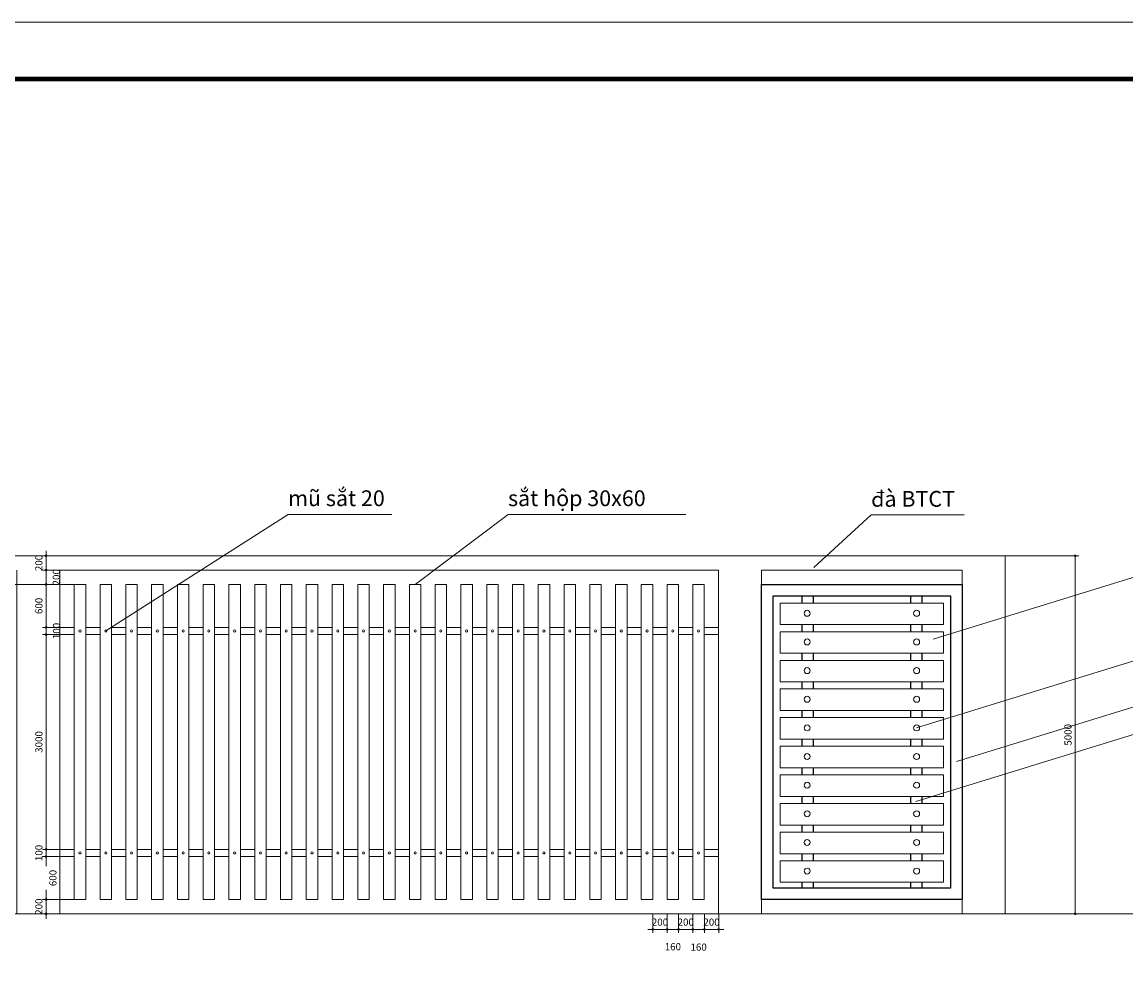
# Model space of a CAD drawing. Units: millimetres. Extents: x -55760 to 1146263, y -455585 to 288245.
# Drawn here: x 475343 to 490761, y 161392 to 174825 of the extents above; entities that cross this region are included whole.
import ezdxf

# ---------------------------------------------------------------- set-up
doc = ezdxf.new("R2010")
doc.units = ezdxf.units.MM
doc.layers.get('Defpoints').update_dxf_attribs({"lineweight": 5})
for name, color, linetype, lineweight in [('NOITHAT', 35, 'Continuous', 5), ('NTEXT', 7, 'Continuous', 9), ('NTHAY1', 61, 'Continuous', 25), ('NTHAY2', 51, 'Continuous', 25)]:
    doc.layers.add(name, color=color, linetype=linetype, lineweight=lineweight)
doc.styles.add('DIM', font='VHELVEN.TTF')
doc.styles.add('VNI-AVO B', font='arial.ttf')
doc.dimstyles.new('50 THINH', dxfattribs={"dimtxt": 100, "dimasz": 35, "dimexe": 50, "dimexo": 0, "dimgap": 50, "dimtad": 1, "dimtoh": 1, "dimdec": 0, "dimrnd": 1, "dimzin": 0, "dimdsep": 46, "dimtxsty": 'DIM', "dimblk": 'DOT', "dimcen": 0.1, "dimdle": 100, "dimclrd": 256, "dimclre": 256, "dimclrt": 256, "dimadec": 0, "dimazin": 0, "dimtfac": 1, "dimtdec": 0, "dimtix": 1, "dimtmove": 2, "dimatfit": 2, "dimldrblk": 'ARCHTICK', "dimfxl": 0, "dimtolj": 1, "dimtzin": 0, "dimlwd": -1, "dimlwe": -1, "dimarcsym": 0})

# ---------------------------------------------------------------- blocks, each defined once
blk = doc.blocks.new('_Dot')
at = {"color": 0, "linetype": 'ByBlock', "lineweight": -2}
blk.add_line((-0.5, 0), (-1, 0), dxfattribs=at)
at = {"color": 0, "linetype": 'ByBlock', "const_width": 0.5}
blk.add_lwpolyline([(-0.25, 0, 1), (0.25, 0, 1)], format="xyb", close=True, dxfattribs=at)
blk = doc.blocks.new('*D2391')
at = {"layer": 'Defpoints', "color": 0, "ltscale": 100}
for p in [(489073, 167371), (489073, 162371), (490053, 162371)]:
    blk.add_point(p, dxfattribs=at)
at = {"layer": 'NOITHAT', "ltscale": 100}
for p, q in [((489073, 167371), (490103, 167371)), ((490053, 167336), (490053, 162406)), ((489073, 162371), (490103, 162371))]:
    blk.add_line(p, q, dxfattribs=at)
at = {"layer": 'NOITHAT', "ltscale": 100, "xscale": 35, "yscale": 35, "zscale": 35}
for p, rotation in [((490053, 167371), 90), ((490053, 162371), 270)]:
    blk.add_blockref('_Dot', p, dxfattribs=dict(at, rotation=rotation))
at = {"layer": 'NOITHAT', "ltscale": 100, "insert": (489952, 164871), "char_height": 100, "attachment_point": 5, "rotation": 90, "style": 'DIM'}
blk.add_mtext('\\A1;5000', dxfattribs=at)
blk = doc.blocks.new('_ARCHTICK')
at = {"color": 0, "linetype": 'ByBlock', "const_width": 0.15}
blk.add_lwpolyline([(-0.5, -0.5), (0.5, 0.5)], dxfattribs=at)
blk = doc.blocks.new('*D2392')
at = {"layer": 'Defpoints', "color": 0, "ltscale": 100}
for p in [(475679, 162571), (476073, 162571), (475872, 162371)]:
    blk.add_point(p, dxfattribs=at)
at = {"layer": 'NOITHAT', "ltscale": 100}
for p, q in [((476073, 162571), (475629, 162571)), ((475679, 162606), (475679, 162641)), ((475679, 162371), (475679, 162571)), ((475872, 162371), (475629, 162371)), ((475679, 162336), (475679, 162301))]:
    blk.add_line(p, q, dxfattribs=at)
at = {"layer": 'NOITHAT', "ltscale": 100, "xscale": 35, "yscale": 35, "zscale": 35}
for p, rotation in [((475679, 162571), 270), ((475679, 162371), 90)]:
    blk.add_blockref('_Dot', p, dxfattribs=dict(at, rotation=rotation))
at = {"layer": 'NOITHAT', "ltscale": 100, "insert": (475578, 162471), "char_height": 100, "attachment_point": 5, "rotation": 90, "style": 'DIM'}
blk.add_mtext('\\A1;200', dxfattribs=at)
blk = doc.blocks.new('*D2393')
at = {"layer": 'Defpoints', "color": 0, "ltscale": 100}
for p in [(475679, 163171), (475872, 163171), (476073, 162571)]:
    blk.add_point(p, dxfattribs=at)
at = {"layer": 'NOITHAT', "ltscale": 100}
for p, q in [((475872, 163171), (475629, 163171)), ((475679, 163136), (475679, 163036)), ((475679, 162606), (475679, 162706)), ((476073, 162571), (475629, 162571))]:
    blk.add_line(p, q, dxfattribs=at)
at = {"layer": 'NOITHAT', "ltscale": 100, "xscale": 35, "yscale": 35, "zscale": 35}
for p, rotation in [((475679, 163171), 90), ((475679, 162571), 270)]:
    blk.add_blockref('_Dot', p, dxfattribs=dict(at, rotation=rotation))
at = {"layer": 'NOITHAT', "ltscale": 100, "insert": (475774, 162871), "char_height": 100, "attachment_point": 5, "rotation": 90, "style": 'DIM'}
blk.add_mtext('\\A1;600', dxfattribs=at)
blk = doc.blocks.new('*D2394')
at = {"layer": 'Defpoints', "color": 0, "ltscale": 100}
for p in [(475679, 163271), (475872, 163271), (475872, 163171)]:
    blk.add_point(p, dxfattribs=at)
at = {"layer": 'NOITHAT', "ltscale": 100}
for p, q in [((475679, 163306), (475679, 163341)), ((475872, 163271), (475629, 163271)), ((475872, 163171), (475629, 163171)), ((475679, 163171), (475679, 163271)), ((475679, 163136), (475679, 163101))]:
    blk.add_line(p, q, dxfattribs=at)
at = {"layer": 'NOITHAT', "ltscale": 100, "xscale": 35, "yscale": 35, "zscale": 35}
for p, rotation in [((475679, 163271), 270), ((475679, 163171), 90)]:
    blk.add_blockref('_Dot', p, dxfattribs=dict(at, rotation=rotation))
at = {"layer": 'NOITHAT', "ltscale": 100, "insert": (475578, 163221), "char_height": 100, "attachment_point": 5, "rotation": 90, "style": 'DIM'}
blk.add_mtext('\\A1;100', dxfattribs=at)
blk = doc.blocks.new('*D2395')
at = {"layer": 'Defpoints', "color": 0, "ltscale": 100}
for p in [(475679, 166271), (475872, 166271), (475872, 163271)]:
    blk.add_point(p, dxfattribs=at)
at = {"layer": 'NOITHAT', "ltscale": 100}
for p, q in [((475872, 166271), (475629, 166271)), ((475679, 163306), (475679, 166236)), ((475872, 163271), (475629, 163271))]:
    blk.add_line(p, q, dxfattribs=at)
at = {"layer": 'NOITHAT', "ltscale": 100, "xscale": 35, "yscale": 35, "zscale": 35}
for p, rotation in [((475679, 166271), 90), ((475679, 163271), 270)]:
    blk.add_blockref('_Dot', p, dxfattribs=dict(at, rotation=rotation))
at = {"layer": 'NOITHAT', "ltscale": 100, "insert": (475578, 164771), "char_height": 100, "attachment_point": 5, "rotation": 90, "style": 'DIM'}
blk.add_mtext('\\A1;3000', dxfattribs=at)
blk = doc.blocks.new('*D2396')
at = {"layer": 'Defpoints', "color": 0, "ltscale": 100}
for p in [(475679, 166371), (475872, 166371), (475872, 166271)]:
    blk.add_point(p, dxfattribs=at)
at = {"layer": 'NOITHAT', "ltscale": 100}
for p, q in [((475872, 166371), (475629, 166371)), ((475679, 166406), (475679, 166441)), ((475679, 166271), (475679, 166371)), ((475872, 166271), (475629, 166271)), ((475679, 166236), (475679, 166201))]:
    blk.add_line(p, q, dxfattribs=at)
at = {"layer": 'NOITHAT', "ltscale": 100, "xscale": 35, "yscale": 35, "zscale": 35}
for p, rotation in [((475679, 166371), 270), ((475679, 166271), 90)]:
    blk.add_blockref('_Dot', p, dxfattribs=dict(at, rotation=rotation))
at = {"layer": 'NOITHAT', "ltscale": 100, "insert": (475824, 166321), "char_height": 100, "attachment_point": 5, "rotation": 90, "style": 'DIM'}
blk.add_mtext('\\A1;100', dxfattribs=at)
blk = doc.blocks.new('*D2397')
at = {"layer": 'Defpoints', "color": 0, "ltscale": 100}
for p in [(475679, 166971), (475872, 166971), (475872, 166371)]:
    blk.add_point(p, dxfattribs=at)
at = {"layer": 'NOITHAT', "ltscale": 100}
for p, q in [((475872, 166971), (475629, 166971)), ((475679, 166406), (475679, 166936)), ((475872, 166371), (475629, 166371))]:
    blk.add_line(p, q, dxfattribs=at)
at = {"layer": 'NOITHAT', "ltscale": 100, "xscale": 35, "yscale": 35, "zscale": 35}
for p, rotation in [((475679, 166971), 90), ((475679, 166371), 270)]:
    blk.add_blockref('_Dot', p, dxfattribs=dict(at, rotation=rotation))
at = {"layer": 'NOITHAT', "ltscale": 100, "insert": (475578, 166671), "char_height": 100, "attachment_point": 5, "rotation": 90, "style": 'DIM'}
blk.add_mtext('\\A1;600', dxfattribs=at)
blk = doc.blocks.new('*D2398')
at = {"layer": 'Defpoints', "color": 0, "ltscale": 100}
for p in [(475679, 167171), (475872, 167171), (475872, 166971)]:
    blk.add_point(p, dxfattribs=at)
at = {"layer": 'NOITHAT', "ltscale": 100}
for p, q in [((475872, 167171), (475629, 167171)), ((475679, 167006), (475679, 167136)), ((475872, 166971), (475629, 166971))]:
    blk.add_line(p, q, dxfattribs=at)
at = {"layer": 'NOITHAT', "ltscale": 100, "xscale": 35, "yscale": 35, "zscale": 35}
for p, rotation in [((475679, 167171), 90), ((475679, 166971), 270)]:
    blk.add_blockref('_Dot', p, dxfattribs=dict(at, rotation=rotation))
at = {"layer": 'NOITHAT', "ltscale": 100, "insert": (475821, 167071), "char_height": 100, "attachment_point": 5, "rotation": 90, "style": 'DIM'}
blk.add_mtext('\\A1;200', dxfattribs=at)
blk = doc.blocks.new('*D2399')
at = {"layer": 'Defpoints', "color": 0, "ltscale": 100}
for p in [(475679, 167371), (475872, 167371), (475872, 167171)]:
    blk.add_point(p, dxfattribs=at)
at = {"layer": 'NOITHAT', "ltscale": 100}
for p, q in [((475679, 167406), (475679, 167441)), ((475872, 167371), (475629, 167371)), ((475679, 167171), (475679, 167371)), ((475872, 167171), (475629, 167171)), ((475679, 167136), (475679, 167101))]:
    blk.add_line(p, q, dxfattribs=at)
at = {"layer": 'NOITHAT', "ltscale": 100, "xscale": 35, "yscale": 35, "zscale": 35}
for p, rotation in [((475679, 167371), 270), ((475679, 167171), 90)]:
    blk.add_blockref('_Dot', p, dxfattribs=dict(at, rotation=rotation))
at = {"layer": 'NOITHAT', "ltscale": 100, "insert": (475578, 167271), "char_height": 100, "attachment_point": 5, "rotation": 90, "style": 'DIM'}
blk.add_mtext('\\A1;200', dxfattribs=at)
blk = doc.blocks.new('*D2400')
at = {"layer": 'Defpoints', "color": 0, "ltscale": 100}
for p in [(484873, 162371), (485073, 162371), (484873, 162154)]:
    blk.add_point(p, dxfattribs=at)
at = {"layer": 'NOITHAT', "ltscale": 100}
for p, q in [((484873, 162371), (484873, 162104)), ((485073, 162371), (485073, 162104)), ((484838, 162154), (484803, 162154)), ((485073, 162154), (484873, 162154)), ((485108, 162154), (485143, 162154))]:
    blk.add_line(p, q, dxfattribs=at)
at = {"layer": 'NOITHAT', "ltscale": 100, "xscale": 35, "yscale": 35, "zscale": 35}
blk.add_blockref('_Dot', (484873, 162154), dxfattribs=at)
at = {"layer": 'NOITHAT', "ltscale": 100, "xscale": 35, "yscale": 35, "zscale": 35, "rotation": 180}
blk.add_blockref('_Dot', (485073, 162154), dxfattribs=at)
at = {"layer": 'NOITHAT', "ltscale": 100, "insert": (484973, 162255), "char_height": 100, "attachment_point": 5, "style": 'DIM'}
blk.add_mtext('\\A1;200', dxfattribs=at)
blk = doc.blocks.new('*D2401')
at = {"layer": 'Defpoints', "color": 0, "ltscale": 100}
for p in [(484713, 162371), (484873, 162371), (484713, 162154)]:
    blk.add_point(p, dxfattribs=at)
at = {"layer": 'NOITHAT', "ltscale": 100}
for p, q in [((484713, 162371), (484713, 162104)), ((484873, 162371), (484873, 162104)), ((484678, 162154), (484643, 162154)), ((484873, 162154), (484713, 162154)), ((484908, 162154), (484943, 162154))]:
    blk.add_line(p, q, dxfattribs=at)
at = {"layer": 'NOITHAT', "ltscale": 100, "xscale": 35, "yscale": 35, "zscale": 35}
blk.add_blockref('_Dot', (484713, 162154), dxfattribs=at)
at = {"layer": 'NOITHAT', "ltscale": 100, "xscale": 35, "yscale": 35, "zscale": 35, "rotation": 180}
blk.add_blockref('_Dot', (484873, 162154), dxfattribs=at)
at = {"layer": 'NOITHAT', "ltscale": 100, "insert": (484793, 161906), "char_height": 100, "attachment_point": 5, "style": 'DIM'}
blk.add_mtext('\\A1;160', dxfattribs=at)
blk = doc.blocks.new('*D2402')
at = {"layer": 'Defpoints', "color": 0, "ltscale": 100}
for p in [(484513, 162371), (484713, 162371), (484513, 162154)]:
    blk.add_point(p, dxfattribs=at)
at = {"layer": 'NOITHAT', "ltscale": 100}
for p, q in [((484513, 162371), (484513, 162104)), ((484713, 162371), (484713, 162104)), ((484478, 162154), (484443, 162154)), ((484713, 162154), (484513, 162154)), ((484748, 162154), (484783, 162154))]:
    blk.add_line(p, q, dxfattribs=at)
at = {"layer": 'NOITHAT', "ltscale": 100, "xscale": 35, "yscale": 35, "zscale": 35}
blk.add_blockref('_Dot', (484513, 162154), dxfattribs=at)
at = {"layer": 'NOITHAT', "ltscale": 100, "xscale": 35, "yscale": 35, "zscale": 35, "rotation": 180}
blk.add_blockref('_Dot', (484713, 162154), dxfattribs=at)
at = {"layer": 'NOITHAT', "ltscale": 100, "insert": (484613, 162255), "char_height": 100, "attachment_point": 5, "style": 'DIM'}
blk.add_mtext('\\A1;200', dxfattribs=at)
blk = doc.blocks.new('*D2403')
at = {"layer": 'Defpoints', "color": 0, "ltscale": 100}
for p in [(484353, 162371), (484513, 162371), (484353, 162154)]:
    blk.add_point(p, dxfattribs=at)
at = {"layer": 'NOITHAT', "ltscale": 100}
for p, q in [((484353, 162371), (484353, 162104)), ((484513, 162371), (484513, 162104)), ((484318, 162154), (484283, 162154)), ((484513, 162154), (484353, 162154)), ((484548, 162154), (484583, 162154))]:
    blk.add_line(p, q, dxfattribs=at)
at = {"layer": 'NOITHAT', "ltscale": 100, "xscale": 35, "yscale": 35, "zscale": 35}
blk.add_blockref('_Dot', (484353, 162154), dxfattribs=at)
at = {"layer": 'NOITHAT', "ltscale": 100, "xscale": 35, "yscale": 35, "zscale": 35, "rotation": 180}
blk.add_blockref('_Dot', (484513, 162154), dxfattribs=at)
at = {"layer": 'NOITHAT', "ltscale": 100, "insert": (484433, 161912), "char_height": 100, "attachment_point": 5, "style": 'DIM'}
blk.add_mtext('\\A1;160', dxfattribs=at)
blk = doc.blocks.new('*D2404')
at = {"layer": 'Defpoints', "color": 0, "ltscale": 100}
for p in [(484153, 162371), (484353, 162371), (484153, 162154)]:
    blk.add_point(p, dxfattribs=at)
at = {"layer": 'NOITHAT', "ltscale": 100}
for p, q in [((484153, 162371), (484153, 162104)), ((484353, 162371), (484353, 162104)), ((484118, 162154), (484083, 162154)), ((484353, 162154), (484153, 162154)), ((484388, 162154), (484423, 162154))]:
    blk.add_line(p, q, dxfattribs=at)
at = {"layer": 'NOITHAT', "ltscale": 100, "xscale": 35, "yscale": 35, "zscale": 35}
blk.add_blockref('_Dot', (484153, 162154), dxfattribs=at)
at = {"layer": 'NOITHAT', "ltscale": 100, "xscale": 35, "yscale": 35, "zscale": 35, "rotation": 180}
blk.add_blockref('_Dot', (484353, 162154), dxfattribs=at)
at = {"layer": 'NOITHAT', "ltscale": 100, "insert": (484253, 162255), "char_height": 100, "attachment_point": 5, "style": 'DIM'}
blk.add_mtext('\\A1;200', dxfattribs=at)

msp = doc.modelspace()

# ---------------------------------------------------------------- linework, layer by layer
at = {"const_width": 66.1}
msp.add_lwpolyline([(463965.9, 174030.9), (500194, 174030.9), (500194, 148297.8), (463965.9, 148297.8)], close=True, dxfattribs=at)
at = {"layer": 'Defpoints', "color": 8, "ltscale": 10}
msp.add_lwpolyline([(461789.5, 174824.6), (500987.7, 174824.6), (500987.7, 147504.2), (461789.5, 147504.2)], close=True, dxfattribs=at)
at = {"layer": 'NOITHAT', "ltscale": 100}
for p, q in [((476512.6, 166320.9), (479059.4, 167949.7)), ((479059.4, 167949.7), (480509.4, 167949.7)), ((480832.6, 166970.9), (482130.7, 167949.7)), ((482130.7, 167949.7), (484615.2, 167949.7)), ((486402.5, 167208.1), (487202.4, 167941.5)), ((487202.4, 167941.5), (488503.5, 167941.5)), ((488068.1, 166207.9), (491960.7, 167406.8)), ((489072.8, 167370.9), (488472.8, 167370.9)), ((489072.8, 162370.9), (489072.8, 167370.9)), ((476232.6, 166970.9), (469671.7, 166970.9)), ((484872.6, 166970.9), (484872.6, 162570.9)), ((485832.8, 166810.9), (485832.8, 166610.9)), ((488212.8, 166410.9), (485932.8, 166410.9)), ((487837.2, 164967.5), (491729.8, 166166.5)), ((488393.1, 164496.6), (491571.2, 165475.4)), ((487825.5, 163937.6), (491003.5, 164916.4)), ((493528.8, 162370.9), (465249.1, 162370.9))]:
    msp.add_line(p, q, dxfattribs=at)
at = {"layer": 'NOITHAT', "color": 4, "ltscale": 100}
for p, q in [((469071.7, 167370.9), (489072.8, 167370.9)), ((475871.8, 167170.9), (485072.6, 167170.9)), ((485672.6, 167170.9), (488472.8, 167170.9)), ((475871.8, 166370.9), (476072.6, 166370.9)), ((476232.6, 166370.9), (476432.6, 166370.9)), ((476592.6, 166370.9), (476792.6, 166370.9)), ((476952.6, 166370.9), (477152.6, 166370.9)), ((477312.6, 166370.9), (477512.6, 166370.9)), ((477672.6, 166370.9), (477872.6, 166370.9)), ((478032.6, 166370.9), (478232.6, 166370.9)), ((478392.6, 166370.9), (478592.6, 166370.9)), ((478752.6, 166370.9), (478952.6, 166370.9)), ((479112.6, 166370.9), (479312.6, 166370.9)), ((479472.6, 166370.9), (479672.6, 166370.9)), ((479832.6, 166370.9), (480032.6, 166370.9)), ((480192.6, 166370.9), (480392.6, 166370.9)), ((480552.6, 166370.9), (480752.6, 166370.9)), ((480912.6, 166370.9), (481112.6, 166370.9)), ((481272.6, 166370.9), (481472.6, 166370.9)), ((481632.6, 166370.9), (481832.6, 166370.9)), ((481992.6, 166370.9), (482192.6, 166370.9)), ((482352.6, 166370.9), (482552.6, 166370.9)), ((482712.6, 166370.9), (482912.6, 166370.9)), ((483072.6, 166370.9), (483272.6, 166370.9)), ((483432.6, 166370.9), (483632.6, 166370.9)), ((483792.6, 166370.9), (483992.6, 166370.9)), ((484152.6, 166370.9), (484352.6, 166370.9)), ((484512.6, 166370.9), (484712.6, 166370.9)), ((484872.6, 166370.9), (485072.6, 166370.9)), ((475871.8, 166270.9), (476072.6, 166270.9)), ((476232.6, 166270.9), (476432.6, 166270.9)), ((476592.6, 166270.9), (476792.6, 166270.9)), ((476952.6, 166270.9), (477152.6, 166270.9)), ((477312.6, 166270.9), (477512.6, 166270.9)), ((477672.6, 166270.9), (477872.6, 166270.9)), ((478032.6, 166270.9), (478232.6, 166270.9)), ((478392.6, 166270.9), (478592.6, 166270.9)), ((478752.6, 166270.9), (478952.6, 166270.9)), ((479112.6, 166270.9), (479312.6, 166270.9)), ((479472.6, 166270.9), (479672.6, 166270.9)), ((479832.6, 166270.9), (480032.6, 166270.9)), ((480192.6, 166270.9), (480392.6, 166270.9)), ((480552.6, 166270.9), (480752.6, 166270.9)), ((480912.6, 166270.9), (481112.6, 166270.9)), ((481272.6, 166270.9), (481472.6, 166270.9)), ((481632.6, 166270.9), (481832.6, 166270.9)), ((481992.6, 166270.9), (482192.6, 166270.9)), ((482352.6, 166270.9), (482552.6, 166270.9)), ((482712.6, 166270.9), (482912.6, 166270.9)), ((483072.6, 166270.9), (483272.6, 166270.9)), ((483432.6, 166270.9), (483632.6, 166270.9)), ((483792.6, 166270.9), (483992.6, 166270.9)), ((484152.6, 166270.9), (484352.6, 166270.9)), ((484512.6, 166270.9), (484712.6, 166270.9)), ((484872.6, 166270.9), (485072.6, 166270.9)), ((476072.6, 163270.9), (475871.8, 163270.9)), ((476072.6, 163170.9), (475871.8, 163170.9)), ((476432.6, 163270.9), (476232.6, 163270.9)), ((476432.6, 163170.9), (476232.6, 163170.9)), ((476792.6, 163270.9), (476592.6, 163270.9)), ((476792.6, 163170.9), (476592.6, 163170.9)), ((477152.6, 163270.9), (476952.6, 163270.9)), ((477152.6, 163170.9), (476952.6, 163170.9)), ((477512.6, 163270.9), (477312.6, 163270.9)), ((477512.6, 163170.9), (477312.6, 163170.9)), ((477872.6, 163270.9), (477672.6, 163270.9)), ((477872.6, 163170.9), (477672.6, 163170.9)), ((478232.6, 163270.9), (478032.6, 163270.9)), ((478232.6, 163170.9), (478032.6, 163170.9)), ((478592.6, 163270.9), (478392.6, 163270.9)), ((478592.6, 163170.9), (478392.6, 163170.9)), ((478952.6, 163270.9), (478752.6, 163270.9)), ((478952.6, 163170.9), (478752.6, 163170.9)), ((479312.6, 163270.9), (479112.6, 163270.9)), ((479312.6, 163170.9), (479112.6, 163170.9)), ((479672.6, 163270.9), (479472.6, 163270.9)), ((479672.6, 163170.9), (479472.6, 163170.9)), ((480032.6, 163270.9), (479832.6, 163270.9)), ((480032.6, 163170.9), (479832.6, 163170.9)), ((480392.6, 163270.9), (480192.6, 163270.9)), ((480392.6, 163170.9), (480192.6, 163170.9)), ((480752.6, 163270.9), (480552.6, 163270.9)), ((480752.6, 163170.9), (480552.6, 163170.9)), ((481112.6, 163270.9), (480912.6, 163270.9)), ((481112.6, 163170.9), (480912.6, 163170.9)), ((481472.6, 163270.9), (481272.6, 163270.9)), ((481472.6, 163170.9), (481272.6, 163170.9)), ((481832.6, 163270.9), (481632.6, 163270.9)), ((481832.6, 163170.9), (481632.6, 163170.9)), ((482192.6, 163270.9), (481992.6, 163270.9)), ((482192.6, 163170.9), (481992.6, 163170.9)), ((482552.6, 163270.9), (482352.6, 163270.9)), ((482552.6, 163170.9), (482352.6, 163170.9)), ((482912.6, 163270.9), (482712.6, 163270.9)), ((482912.6, 163170.9), (482712.6, 163170.9)), ((483272.6, 163270.9), (483072.6, 163270.9)), ((483272.6, 163170.9), (483072.6, 163170.9)), ((483632.6, 163270.9), (483432.6, 163270.9)), ((483632.6, 163170.9), (483432.6, 163170.9)), ((483992.6, 163270.9), (483792.6, 163270.9)), ((483992.6, 163170.9), (483792.6, 163170.9)), ((484352.6, 163270.9), (484152.6, 163270.9)), ((484352.6, 163170.9), (484152.6, 163170.9)), ((484712.6, 163270.9), (484512.6, 163270.9)), ((484712.6, 163170.9), (484512.6, 163170.9)), ((485072.6, 163270.9), (484872.6, 163270.9)), ((485072.6, 163170.9), (484872.6, 163170.9)), ((493528.8, 162370.9), (465249.1, 162370.9))]:
    msp.add_line(p, q, dxfattribs=at)
at = {"layer": 'NOITHAT', "color": 73, "ltscale": 100}
msp.add_line((484712.6, 166970.9), (484712.6, 162570.9), dxfattribs=at)
at = {"layer": 'NOITHAT', "color": 4, "ltscale": 100}
for points in [[(475871.8, 167370.9), (475271.8, 167370.9)], [(488472.8, 167170.9), (488472.8, 162370.9), (489072.8, 162370.9), (489072.8, 167370.9), (488472.8, 167370.9)], [(475271.8, 167170.9), (475271.8, 162370.9), (475871.8, 162370.9), (475871.8, 167170.9)], [(485072.6, 167170.9), (485072.6, 162370.9), (485672.6, 162370.9), (485672.6, 167170.9)]]:
    msp.add_lwpolyline(points, dxfattribs=at)
at = {"layer": 'NOITHAT', "color": 73, "ltscale": 100}
for points in [[(476072.6, 162570.9), (476232.6, 162570.9), (476232.6, 166970.9), (476072.6, 166970.9)], [(476432.6, 162570.9), (476592.6, 162570.9), (476592.6, 166970.9), (476432.6, 166970.9)], [(476792.6, 162570.9), (476952.6, 162570.9), (476952.6, 166970.9), (476792.6, 166970.9)], [(477152.6, 162570.9), (477312.6, 162570.9), (477312.6, 166970.9), (477152.6, 166970.9)], [(477512.6, 162570.9), (477672.6, 162570.9), (477672.6, 166970.9), (477512.6, 166970.9)], [(477872.6, 162570.9), (478032.6, 162570.9), (478032.6, 166970.9), (477872.6, 166970.9)], [(478232.6, 162570.9), (478392.6, 162570.9), (478392.6, 166970.9), (478232.6, 166970.9)], [(478592.6, 162570.9), (478752.6, 162570.9), (478752.6, 166970.9), (478592.6, 166970.9)], [(478952.6, 162570.9), (479112.6, 162570.9), (479112.6, 166970.9), (478952.6, 166970.9)], [(479312.6, 162570.9), (479472.6, 162570.9), (479472.6, 166970.9), (479312.6, 166970.9)], [(479672.6, 162570.9), (479832.6, 162570.9), (479832.6, 166970.9), (479672.6, 166970.9)], [(480032.6, 162570.9), (480192.6, 162570.9), (480192.6, 166970.9), (480032.6, 166970.9)], [(480392.6, 162570.9), (480552.6, 162570.9), (480552.6, 166970.9), (480392.6, 166970.9)], [(480752.6, 162570.9), (480912.6, 162570.9), (480912.6, 166970.9), (480752.6, 166970.9)], [(481112.6, 162570.9), (481272.6, 162570.9), (481272.6, 166970.9), (481112.6, 166970.9)], [(481472.6, 162570.9), (481632.6, 162570.9), (481632.6, 166970.9), (481472.6, 166970.9)], [(481832.6, 162570.9), (481992.6, 162570.9), (481992.6, 166970.9), (481832.6, 166970.9)], [(482192.6, 162570.9), (482352.6, 162570.9), (482352.6, 166970.9), (482192.6, 166970.9)], [(482552.6, 162570.9), (482712.6, 162570.9), (482712.6, 166970.9), (482552.6, 166970.9)], [(482912.6, 162570.9), (483072.6, 162570.9), (483072.6, 166970.9), (482912.6, 166970.9)], [(483272.6, 162570.9), (483432.6, 162570.9), (483432.6, 166970.9), (483272.6, 166970.9)], [(483632.6, 162570.9), (483792.6, 162570.9), (483792.6, 166970.9), (483632.6, 166970.9)], [(483992.6, 162570.9), (484152.6, 162570.9), (484152.6, 166970.9), (483992.6, 166970.9)], [(484352.6, 162570.9), (484512.6, 162570.9), (484512.6, 166970.9), (484352.6, 166970.9)], [(484712.6, 162570.9), (484872.6, 162570.9), (484872.6, 166970.9), (484712.6, 166970.9)]]:
    msp.add_lwpolyline(points, close=True, dxfattribs=at)
at = {"layer": 'NOITHAT', "ltscale": 100}
for points in [[(485932.8, 166710.9), (488212.8, 166710.9), (488212.8, 166410.9), (485932.8, 166410.9)], [(485932.8, 166310.9), (488212.8, 166310.9), (488212.8, 166010.9), (485932.8, 166010.9)], [(485932.8, 165910.9), (488212.8, 165910.9), (488212.8, 165610.9), (485932.8, 165610.9)], [(485932.8, 165510.9), (488212.8, 165510.9), (488212.8, 165210.9), (485932.8, 165210.9)], [(485932.8, 165110.9), (488212.8, 165110.9), (488212.8, 164810.9), (485932.8, 164810.9)], [(485932.8, 164710.9), (488212.8, 164710.9), (488212.8, 164410.9), (485932.8, 164410.9)], [(485932.8, 164310.9), (488212.8, 164310.9), (488212.8, 164010.9), (485932.8, 164010.9)], [(485932.8, 163910.9), (488212.8, 163910.9), (488212.8, 163610.9), (485932.8, 163610.9)], [(485932.8, 163510.9), (488212.8, 163510.9), (488212.8, 163210.9), (485932.8, 163210.9)], [(485932.8, 163110.9), (488212.8, 163110.9), (488212.8, 162810.9), (485932.8, 162810.9)]]:
    msp.add_lwpolyline(points, close=True, dxfattribs=at)
for centre in [(476152.6, 166320.9), (476512.6, 166320.9), (476872.6, 166320.9), (477232.6, 166320.9), (477592.6, 166320.9), (477952.6, 166320.9), (478312.6, 166320.9), (478672.6, 166320.9), (479032.6, 166320.9), (479392.6, 166320.9), (479752.6, 166320.9), (480112.6, 166320.9), (480472.6, 166320.9), (480832.6, 166320.9), (481192.6, 166320.9), (481552.6, 166320.9), (481912.6, 166320.9), (482272.6, 166320.9), (482632.6, 166320.9), (482992.6, 166320.9), (483352.6, 166320.9), (483712.6, 166320.9), (484072.6, 166320.9), (484432.6, 166320.9), (484792.6, 166320.9), (476152.6, 163220.9), (476512.6, 163220.9), (476872.6, 163220.9), (477232.6, 163220.9), (477592.6, 163220.9), (477952.6, 163220.9), (478312.6, 163220.9), (478672.6, 163220.9), (479032.6, 163220.9), (479392.6, 163220.9), (479752.6, 163220.9), (480112.6, 163220.9), (480472.6, 163220.9), (480832.6, 163220.9), (481192.6, 163220.9), (481552.6, 163220.9), (481912.6, 163220.9), (482272.6, 163220.9), (482632.6, 163220.9), (482992.6, 163220.9), (483352.6, 163220.9), (483712.6, 163220.9), (484072.6, 163220.9), (484432.6, 163220.9), (484792.6, 163220.9)]:
    msp.add_circle(centre, 14.4, dxfattribs=at)
at = {"layer": 'NTEXT', "ltscale": 100}
for centre in [(486308.4, 166567.5), (487837.2, 166567.5), (486308.4, 166167.5), (487837.2, 166167.5), (486308.4, 165767.5), (487837.2, 165767.5), (486308.4, 165367.5), (487837.2, 165367.5), (486308.4, 164967.5), (487837.2, 164967.5), (486308.4, 164567.5), (487837.2, 164567.5), (486308.4, 164167.5), (487837.2, 164167.5), (486308.4, 163767.5), (487837.2, 163767.5), (486308.4, 163367.5), (487837.2, 163367.5), (486308.4, 162967.5), (487837.2, 162967.5)]:
    msp.add_circle(centre, 41.8, dxfattribs=at)
at = {"layer": 'NTHAY1', "ltscale": 100}
for p, q in [((486232.8, 166810.9), (486232.8, 166710.9)), ((486392.8, 166810.9), (486392.8, 166710.9)), ((487752.8, 166810.9), (487752.8, 166710.9)), ((487912.8, 166810.9), (487912.8, 166710.9)), ((486232.8, 166410.9), (486232.8, 166310.9)), ((486392.8, 166410.9), (486392.8, 166310.9)), ((487752.8, 166410.9), (487752.8, 166310.9)), ((487912.8, 166410.9), (487912.8, 166310.9)), ((486232.8, 166010.9), (486232.8, 165910.9)), ((486392.8, 166010.9), (486392.8, 165910.9)), ((487752.8, 166010.9), (487752.8, 165910.9)), ((487912.8, 166010.9), (487912.8, 165910.9)), ((486232.8, 165610.9), (486232.8, 165510.9)), ((486392.8, 165610.9), (486392.8, 165510.9)), ((487752.8, 165610.9), (487752.8, 165510.9)), ((487912.8, 165610.9), (487912.8, 165510.9)), ((486232.8, 165210.9), (486232.8, 165110.9)), ((486392.8, 165210.9), (486392.8, 165110.9)), ((487752.8, 165210.9), (487752.8, 165110.9)), ((487912.8, 165210.9), (487912.8, 165110.9)), ((486232.8, 164810.9), (486232.8, 164710.9)), ((486392.8, 164810.9), (486392.8, 164710.9)), ((487752.8, 164810.9), (487752.8, 164710.9)), ((487912.8, 164810.9), (487912.8, 164710.9)), ((486232.8, 164410.9), (486232.8, 164310.9)), ((486392.8, 164410.9), (486392.8, 164310.9)), ((487752.8, 164410.9), (487752.8, 164310.9)), ((487912.8, 164410.9), (487912.8, 164310.9)), ((486232.8, 164010.9), (486232.8, 163910.9)), ((486392.8, 164010.9), (486392.8, 163910.9)), ((487752.8, 164010.9), (487752.8, 163910.9)), ((487912.8, 164010.9), (487912.8, 163910.9)), ((486232.8, 163610.9), (486232.8, 163510.9)), ((486392.8, 163610.9), (486392.8, 163510.9)), ((487752.8, 163610.9), (487752.8, 163510.9)), ((487912.8, 163610.9), (487912.8, 163510.9)), ((486232.8, 163210.9), (486232.8, 163110.9)), ((486392.8, 163210.9), (486392.8, 163110.9)), ((487752.8, 163210.9), (487752.8, 163110.9)), ((487912.8, 163210.9), (487912.8, 163110.9)), ((486232.8, 162810.9), (486232.8, 162730.9)), ((486392.8, 162810.9), (486392.8, 162730.9)), ((487752.8, 162810.9), (487752.8, 162730.9)), ((487912.8, 162810.9), (487912.8, 162730.9))]:
    msp.add_line(p, q, dxfattribs=at)
at = {"layer": 'NTHAY2', "ltscale": 100}
for points in [[(485672.8, 166970.9), (488472.8, 166970.9), (488472.8, 162570.9), (485672.8, 162570.9)], [(485832.8, 166810.9), (488312.8, 166810.9), (488312.8, 162730.9), (485832.8, 162730.9)]]:
    msp.add_lwpolyline(points, close=True, dxfattribs=at)

# ---------------------------------------------------------------- texts
at = {"layer": 'NOITHAT', "ltscale": 100, "char_height": 220, "width": 4675.998, "attachment_point": 1, "style": 'VNI-AVO B'}
for s, insert in [('mũ sắt 20', (479059.4, 168284.7)), ('sắt hộp 30x60', (482130.7, 168284.7)), ('đà BTCT ', (487202.4, 168276.4))]:
    msp.add_mtext(s, dxfattribs=dict(at, insert=insert))

# ---------------------------------------------------------------- dimensions: what is measured, and where the dimension line sits
at = {"layer": 'NOITHAT', "ltscale": 100}
for base, p1, p2, picture, middle in [((475679.2, 167370.9), (475871.8, 167170.9), (475871.8, 167370.9), '*D2399', (475577.8, 167270.9)), ((490053.2, 162370.9), (489072.8, 167370.9), (489072.8, 162370.9), '*D2391', (489951.8, 164870.9)), ((475679.2, 166970.9), (475871.8, 166370.9), (475871.8, 166970.9), '*D2397', (475577.8, 166670.9)), ((475679.2, 166270.9), (475871.8, 163270.9), (475871.8, 166270.9), '*D2395', (475577.8, 164770.9)), ((475679.2, 163270.9), (475871.8, 163170.9), (475871.8, 163270.9), '*D2394', (475577.8, 163220.9)), ((475679.2, 162570.9), (475871.8, 162370.9), (476072.6, 162570.9), '*D2392', (475577.8, 162470.9))]:
    dim = msp.add_linear_dim(base=base, p1=p1, p2=p2, angle=90, dimstyle='50 THINH', dxfattribs=at)
    dim.commit()
    dim.dimension.update_dxf_attribs({"geometry": picture, "text_midpoint": middle})
for base, p1, p2, picture, middle in [((475679.2, 167170.9), (475871.8, 166970.9), (475871.8, 167170.9), '*D2398', (475820.8, 167070.9)), ((475679.2, 166370.9), (475871.8, 166270.9), (475871.8, 166370.9), '*D2396', (475823.8, 166320.9)), ((475679.2, 163170.9), (476072.6, 162570.9), (475871.8, 163170.9), '*D2393', (475773.9, 162870.9))]:
    dim = msp.add_linear_dim(base=base, p1=p1, p2=p2, angle=90, dimstyle='50 THINH', dxfattribs=at)
    dim.commit()
    dim.dimension.update_dxf_attribs({"geometry": picture, "text_midpoint": middle, "dimtype": 160})
for base, p1, p2, picture, middle in [((484152.6, 162153.7), (484352.6, 162370.9), (484152.6, 162370.9), '*D2404', (484252.6, 162255.1)), ((484512.6, 162153.7), (484712.6, 162370.9), (484512.6, 162370.9), '*D2402', (484612.6, 162255.1)), ((484872.6, 162153.7), (485072.6, 162370.9), (484872.6, 162370.9), '*D2400', (484972.6, 162255.1))]:
    dim = msp.add_linear_dim(base=base, p1=p1, p2=p2, dimstyle='50 THINH', dxfattribs=at)
    dim.commit()
    dim.dimension.update_dxf_attribs({"geometry": picture, "text_midpoint": middle})
for base, p1, p2, picture, middle in [((484352.6, 162153.7), (484512.6, 162370.9), (484352.6, 162370.9), '*D2403', (484432.6, 161912.1)), ((484712.6, 162153.7), (484872.6, 162370.9), (484712.6, 162370.9), '*D2401', (484792.6, 161905.9))]:
    dim = msp.add_linear_dim(base=base, p1=p1, p2=p2, dimstyle='50 THINH', dxfattribs=at)
    dim.commit()
    dim.dimension.update_dxf_attribs({"geometry": picture, "text_midpoint": middle, "dimtype": 160})

doc.saveas('drawing.dxf')
